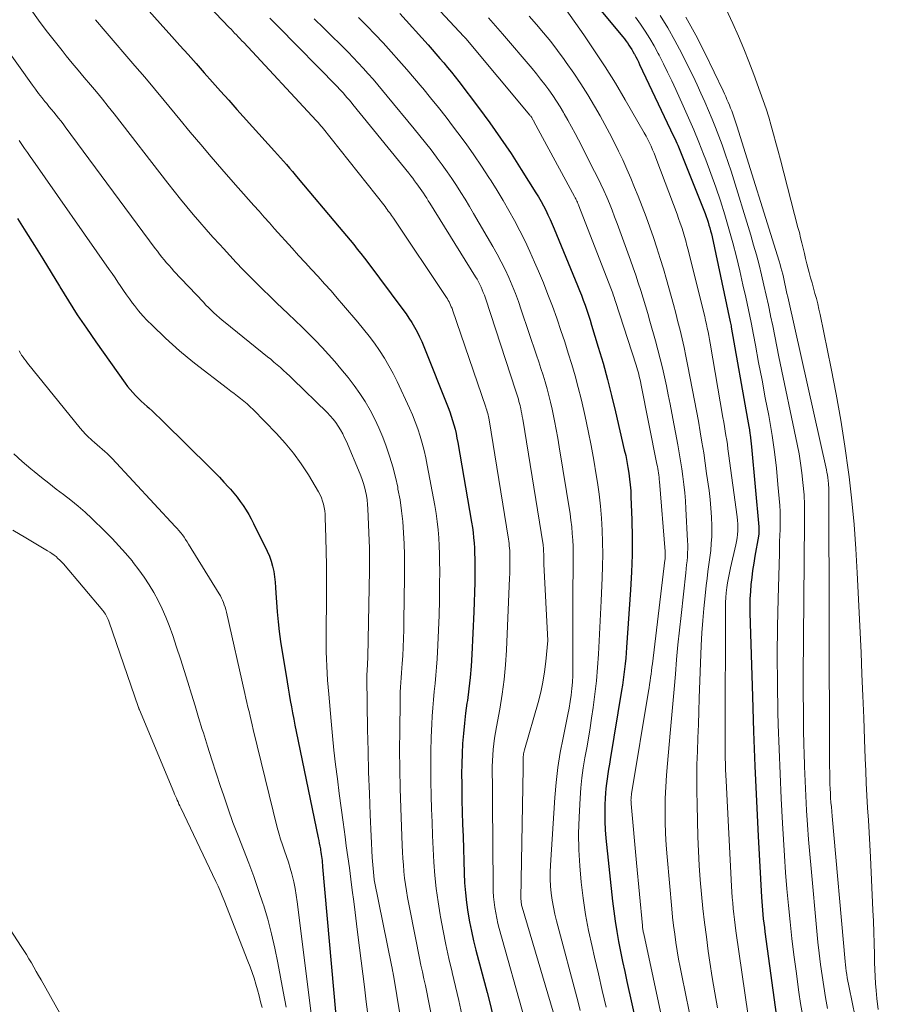
# Model space of a CAD drawing. Units: feet. Extents: x 1184172 to 1189172, y 7076370 to 7083870.
# Drawn here: x 1184722 to 1184811, y 7078491 to 7078593 of the extents above; entities that cross this region are included whole.
import ezdxf

# ---------------------------------------------------------------- set-up
doc = ezdxf.new("R2010")
doc.units = ezdxf.units.FT
doc.header["$MEASUREMENT"] = 0
doc.layers.add('Level 44', color=7, linetype='Continuous', lineweight=0)
doc.layers.add('Level 45', color=7, linetype='Continuous', lineweight=0)

msp = doc.modelspace()

# ---------------------------------------------------------------- linework, layer by layer
at = {"layer": 'Level 44', "color": 32, "linetype": 'Continuous', "lineweight": 30, "flags": 128}
for points, elevation in [([(1184779.57, 7078596.64), (1184784.09, 7078591.16), (1184784.25, 7078590.96), (1184784.41, 7078590.75), (1184784.57, 7078590.54), (1184784.72, 7078590.32), (1184784.86, 7078590.11), (1184785, 7078589.88), (1184785.13, 7078589.66), (1184785.26, 7078589.43), (1184785.29, 7078589.37), (1184785.43, 7078589.11), (1184785.57, 7078588.85), (1184785.7, 7078588.58), (1184785.82, 7078588.32), (1184789.34, 7078580.89), (1184789.45, 7078580.66), (1184789.56, 7078580.42), (1184789.66, 7078580.18), (1184789.76, 7078579.95), (1184792.59, 7078572.88), (1184792.71, 7078572.59), (1184792.81, 7078572.3), (1184792.91, 7078572), (1184793, 7078571.7), (1184793.09, 7078571.4), (1184793.17, 7078571.1), (1184793.25, 7078570.8), (1184793.32, 7078570.49), (1184795.2, 7078561.68), (1184795.23, 7078561.55), (1184795.26, 7078561.41), (1184795.28, 7078561.28), (1184795.31, 7078561.14), (1184796.99, 7078551.6), (1184797.06, 7078551.23), (1184797.12, 7078550.86), (1184797.18, 7078550.49), (1184797.24, 7078550.12), (1184797.26, 7078550), (1184797.3, 7078549.68), (1184797.34, 7078549.37), (1184797.38, 7078549.05), (1184797.41, 7078548.74), (1184798.16, 7078540.47), (1184798.17, 7078540.23), (1184798.17, 7078539.99), (1184798.15, 7078539.75), (1184798.12, 7078539.51), (1184797.75, 7078537.42), (1184797.63, 7078536.7), (1184797.52, 7078535.96), (1184797.42, 7078535.23), (1184797.34, 7078534.5), (1184797.28, 7078533.76), (1184797.24, 7078533.02), (1184797.23, 7078532.29), (1184797.23, 7078531.55), (1184797.49, 7078522.9), (1184797.61, 7078519.29), (1184797.75, 7078515.68), (1184797.91, 7078512.07), (1184798.09, 7078508.46), (1184798.44, 7078502.15), (1184798.47, 7078501.7), (1184798.5, 7078501.25), (1184798.53, 7078500.8), (1184798.57, 7078500.34), (1184798.62, 7078499.89), (1184798.67, 7078499.44), (1184798.73, 7078498.99), (1184798.78, 7078498.54), (1184800.08, 7078488.98)], 2230), ([(1184734.75, 7078594.17), (1184736.2, 7078592.56), (1184737.41, 7078591.22), (1184738.26, 7078590.28), (1184739.1, 7078589.34), (1184739.94, 7078588.4), (1184740.78, 7078587.45), (1184741.62, 7078586.5), (1184742.47, 7078585.56), (1184743.31, 7078584.61), (1184744.15, 7078583.67), (1184748.05, 7078579.34), (1184748.36, 7078578.99), (1184748.67, 7078578.64), (1184748.98, 7078578.3), (1184749.28, 7078577.95), (1184749.59, 7078577.59), (1184749.89, 7078577.24), (1184750.19, 7078576.89), (1184750.49, 7078576.53), (1184754.73, 7078571.49), (1184755.11, 7078571.04), (1184755.49, 7078570.58), (1184755.87, 7078570.13), (1184756.24, 7078569.67), (1184756.61, 7078569.21), (1184756.98, 7078568.75), (1184757.34, 7078568.28), (1184757.7, 7078567.81), (1184761.32, 7078562.97), (1184761.65, 7078562.52), (1184761.96, 7078562.06), (1184762.26, 7078561.6), (1184762.54, 7078561.12), (1184762.81, 7078560.63), (1184763.06, 7078560.14), (1184763.29, 7078559.64), (1184763.5, 7078559.13), (1184766, 7078552.82), (1184766.17, 7078552.38), (1184766.32, 7078551.93), (1184766.47, 7078551.48), (1184766.6, 7078551.02), (1184766.72, 7078550.57), (1184766.83, 7078550.11), (1184766.92, 7078549.64), (1184767.01, 7078549.18), (1184768.44, 7078540.94), (1184768.52, 7078540.41), (1184768.6, 7078539.87), (1184768.65, 7078539.34), (1184768.7, 7078538.8), (1184768.73, 7078538.26), (1184768.75, 7078537.72), (1184768.77, 7078537.18), (1184768.77, 7078536.64), (1184768.78, 7078535.71), (1184768.77, 7078534.7), (1184768.75, 7078533.69), (1184768.72, 7078532.68), (1184768.68, 7078531.68), (1184768.46, 7078527.26), (1184768.39, 7078526.06), (1184768.29, 7078524.87), (1184768.15, 7078523.69), (1184768, 7078522.5), (1184767.95, 7078522.21), (1184767.81, 7078521.17), (1184767.69, 7078520.13), (1184767.59, 7078519.09), (1184767.5, 7078518.04), (1184767.45, 7078517), (1184767.41, 7078515.95), (1184767.4, 7078514.9), (1184767.41, 7078513.85), (1184767.41, 7078513.44), (1184767.44, 7078512.19), (1184767.47, 7078510.93), (1184767.51, 7078509.68), (1184767.55, 7078508.42), (1184767.67, 7078504.61), (1184767.72, 7078503.61), (1184767.79, 7078502.6), (1184767.91, 7078501.6), (1184768.05, 7078500.6), (1184768.23, 7078499.6), (1184768.43, 7078498.61), (1184768.65, 7078497.63), (1184768.89, 7078496.64), (1184770.04, 7078492.27), (1184770.35, 7078491.07), (1184770.65, 7078489.87)], 2250), ([(1184761.01, 7078593.59), (1184763.93, 7078590.34), (1184764.35, 7078589.88), (1184764.75, 7078589.42), (1184765.16, 7078588.95), (1184765.56, 7078588.48), (1184765.96, 7078588.01), (1184766.35, 7078587.53), (1184766.73, 7078587.05), (1184767.11, 7078586.56), (1184769.16, 7078583.85), (1184770.31, 7078582.29), (1184771.44, 7078580.7), (1184772.52, 7078579.09), (1184773.58, 7078577.45), (1184775.09, 7078575.04), (1184775.36, 7078574.6), (1184775.63, 7078574.15), (1184775.87, 7078573.69), (1184776.12, 7078573.22), (1184776.34, 7078572.75), (1184776.57, 7078572.28), (1184776.78, 7078571.8), (1184776.98, 7078571.32), (1184779.39, 7078565.44), (1184779.6, 7078564.94), (1184779.8, 7078564.43), (1184779.99, 7078563.92), (1184780.18, 7078563.4), (1184780.36, 7078562.89), (1184780.53, 7078562.37), (1184780.7, 7078561.85), (1184780.86, 7078561.32), (1184781.55, 7078559.05), (1184782.04, 7078557.39), (1184782.5, 7078555.72), (1184782.93, 7078554.04), (1184783.33, 7078552.36), (1184784.24, 7078548.43), (1184784.38, 7078547.83), (1184784.5, 7078547.23), (1184784.61, 7078546.62), (1184784.71, 7078546.02), (1184784.79, 7078545.41), (1184784.85, 7078544.8), (1184784.9, 7078544.19), (1184784.93, 7078543.58), (1184785.01, 7078541.18), (1184785.04, 7078539.37), (1184785.04, 7078537.56), (1184784.98, 7078535.76), (1184784.88, 7078533.95), (1184784.47, 7078527.98), (1184784.43, 7078527.42), (1184784.38, 7078526.86), (1184784.33, 7078526.3), (1184784.27, 7078525.75), (1184784.2, 7078525.19), (1184784.13, 7078524.63), (1184784.05, 7078524.08), (1184783.96, 7078523.52), (1184782.79, 7078516.38), (1184782.7, 7078515.89), (1184782.62, 7078515.39), (1184782.54, 7078514.9), (1184782.46, 7078514.4), (1184782.38, 7078513.9), (1184782.32, 7078513.4), (1184782.28, 7078512.9), (1184782.25, 7078512.4), (1184782.23, 7078511.69), (1184782.21, 7078510.83), (1184782.22, 7078509.97), (1184782.27, 7078509.11), (1184782.34, 7078508.25), (1184783.02, 7078501.74), (1184783.14, 7078500.69), (1184783.28, 7078499.64), (1184783.45, 7078498.59), (1184783.64, 7078497.55), (1184783.85, 7078496.51), (1184784.06, 7078495.47), (1184784.28, 7078494.43), (1184784.51, 7078493.4), (1184785.97, 7078486.8)], 2240), ([(1184721.44, 7078572.39), (1184722.32, 7078570.99), (1184723.2, 7078569.59), (1184724.07, 7078568.19), (1184724.93, 7078566.78), (1184725.79, 7078565.36), (1184725.84, 7078565.29), (1184726.73, 7078563.84), (1184727.64, 7078562.41), (1184728.59, 7078561.01), (1184729.56, 7078559.61), (1184732.59, 7078555.33), (1184732.84, 7078555), (1184733.1, 7078554.67), (1184733.37, 7078554.36), (1184733.66, 7078554.06), (1184733.95, 7078553.77), (1184734.25, 7078553.48), (1184734.55, 7078553.2), (1184734.86, 7078552.92), (1184735.03, 7078552.77), (1184735.42, 7078552.42), (1184735.8, 7078552.06), (1184736.18, 7078551.7), (1184736.56, 7078551.34), (1184741.37, 7078546.58), (1184741.86, 7078546.09), (1184742.34, 7078545.59)], 2260), ([(1184742.34, 7078545.59), (1184742.81, 7078545.09), (1184743.28, 7078544.58), (1184743.49, 7078544.35), (1184743.84, 7078543.94), (1184744.18, 7078543.52), (1184744.5, 7078543.09), (1184744.81, 7078542.66), (1184745.1, 7078542.2), (1184745.38, 7078541.75), (1184745.64, 7078541.28), (1184745.88, 7078540.8), (1184747.29, 7078537.94), (1184747.51, 7078537.43), (1184747.71, 7078536.92), (1184747.85, 7078536.38), (1184747.96, 7078535.84), (1184748.03, 7078535.28), (1184748.1, 7078534.73), (1184748.15, 7078534.17), (1184748.19, 7078533.61), (1184748.24, 7078532.68), (1184748.32, 7078531.66), (1184748.41, 7078530.64), (1184748.54, 7078529.62), (1184748.68, 7078528.6), (1184749.34, 7078524.42), (1184749.45, 7078523.77), (1184749.55, 7078523.13), (1184749.67, 7078522.49), (1184749.79, 7078521.85), (1184749.91, 7078521.21), (1184750.03, 7078520.57), (1184750.16, 7078519.94), (1184750.29, 7078519.3), (1184752.57, 7078508.29), (1184752.63, 7078508), (1184752.68, 7078507.71), (1184752.74, 7078507.43), (1184752.79, 7078507.14), (1184752.81, 7078506.99), (1184752.85, 7078506.78), (1184752.88, 7078506.56), (1184752.91, 7078506.35), (1184752.94, 7078506.13), (1184752.96, 7078505.92), (1184752.98, 7078505.7), (1184753, 7078505.48), (1184753.02, 7078505.27), (1184754.83, 7078484.88)], 2260)]:
    msp.add_lwpolyline(points, dxfattribs=dict(at, elevation=elevation))
at = {"layer": 'Level 45', "color": 32, "linetype": 'Continuous', "lineweight": 0, "flags": 128}
for points, elevation in [([(1184709.07, 7078605.72), (1184723.01, 7078586.17), (1184723.32, 7078585.75), (1184723.64, 7078585.32), (1184723.96, 7078584.91), (1184724.29, 7078584.49), (1184724.47, 7078584.27), (1184724.71, 7078583.97), (1184724.96, 7078583.67), (1184725.2, 7078583.37), (1184725.44, 7078583.07), (1184725.69, 7078582.77), (1184725.93, 7078582.47), (1184726.16, 7078582.16), (1184726.39, 7078581.86), (1184735.69, 7078569.28), (1184735.92, 7078568.98), (1184736.15, 7078568.68), (1184736.39, 7078568.38), (1184736.63, 7078568.08), (1184736.88, 7078567.79), (1184737.13, 7078567.51), (1184737.38, 7078567.22), (1184737.64, 7078566.94), (1184740.68, 7078563.7), (1184740.95, 7078563.42), (1184741.22, 7078563.15), (1184741.49, 7078562.88), (1184741.77, 7078562.62), (1184742.05, 7078562.36), (1184742.34, 7078562.11), (1184742.63, 7078561.86), (1184742.93, 7078561.62), (1184747.32, 7078558.07), (1184747.66, 7078557.8), (1184747.99, 7078557.52), (1184748.32, 7078557.23), (1184748.65, 7078556.95), (1184748.98, 7078556.65), (1184749.3, 7078556.36), (1184749.62, 7078556.06), (1184749.94, 7078555.76), (1184753.48, 7078552.29), (1184753.8, 7078551.96), (1184754.1, 7078551.62), (1184754.38, 7078551.26), (1184754.64, 7078550.88), (1184754.88, 7078550.5), (1184755.1, 7078550.1), (1184755.3, 7078549.69), (1184755.49, 7078549.28), (1184756.91, 7078545.9), (1184757.07, 7078545.47), (1184757.23, 7078545.04), (1184757.36, 7078544.6), (1184757.47, 7078544.15), (1184757.56, 7078543.7), (1184757.64, 7078543.25), (1184757.68, 7078542.79), (1184757.71, 7078542.34), (1184757.84, 7078539.04), (1184757.86, 7078538.27), (1184757.87, 7078537.5), (1184757.87, 7078536.73), (1184757.87, 7078535.97), (1184757.7, 7078526.96), (1184757.69, 7078526.72), (1184757.68, 7078526.49), (1184757.67, 7078526.26), (1184757.66, 7078526.03), (1184757.64, 7078525.82), (1184757.63, 7078525.7), (1184757.62, 7078525.57), (1184757.62, 7078525.44), (1184757.61, 7078525.31), (1184757.61, 7078525.19), (1184757.6, 7078525.06), (1184757.6, 7078524.93), (1184757.6, 7078524.8), (1184757.68, 7078519.5), (1184757.72, 7078517.29), (1184757.78, 7078515.07), (1184757.86, 7078512.86), (1184757.95, 7078510.65), (1184758.15, 7078506.23), (1184758.35, 7078503.95), (1184758.35, 7078503.93), (1184758.36, 7078503.92), (1184760.18, 7078494.94), (1184760.21, 7078494.83), (1184760.23, 7078494.72), (1184760.25, 7078494.61), (1184760.27, 7078494.51), (1184760.29, 7078494.4), (1184760.32, 7078494.29), (1184760.33, 7078494.18), (1184760.35, 7078494.07), (1184761.43, 7078487.54)], 2256), ([(1184736.9, 7078598.93), (1184743.36, 7078592.15), (1184743.55, 7078591.96), (1184743.73, 7078591.76), (1184743.92, 7078591.56), (1184744.11, 7078591.37), (1184744.3, 7078591.17), (1184744.49, 7078590.97), (1184744.68, 7078590.77), (1184744.86, 7078590.58), (1184752.36, 7078582.53), (1184752.44, 7078582.44), (1184752.52, 7078582.36), (1184752.6, 7078582.27), (1184752.67, 7078582.18), (1184752.75, 7078582.09), (1184752.82, 7078582), (1184752.9, 7078581.91), (1184752.97, 7078581.82), (1184759.48, 7078573.6), (1184759.59, 7078573.45), (1184759.71, 7078573.3), (1184759.82, 7078573.15), (1184759.93, 7078573), (1184760.04, 7078572.85), (1184760.15, 7078572.7), (1184760.25, 7078572.55), (1184760.36, 7078572.4), (1184765.83, 7078564.21), (1184765.93, 7078564.05), (1184766.02, 7078563.9), (1184766.11, 7078563.74), (1184766.19, 7078563.58), (1184766.27, 7078563.41), (1184766.34, 7078563.25), (1184766.41, 7078563.08), (1184766.47, 7078562.91), (1184769.91, 7078552.86), (1184769.96, 7078552.7), (1184770.01, 7078552.53), (1184770.06, 7078552.37), (1184770.1, 7078552.2), (1184770.14, 7078552.03), (1184770.17, 7078551.87), (1184770.21, 7078551.7), (1184770.24, 7078551.53), (1184772.25, 7078539.2), (1184772.29, 7078538.97), (1184772.32, 7078538.73), (1184772.34, 7078538.5), (1184772.36, 7078538.26), (1184772.38, 7078538.03), (1184772.39, 7078537.79), (1184772.4, 7078537.56), (1184772.4, 7078537.32), (1184772.41, 7078536.92), (1184772.41, 7078536.48), (1184772.4, 7078536.05), (1184772.39, 7078535.61), (1184772.37, 7078535.18), (1184772.05, 7078527.7), (1184771.96, 7078526.17), (1184771.81, 7078524.65), (1184771.61, 7078523.13), (1184771.36, 7078521.61), (1184771.02, 7078519.75), (1184770.92, 7078519.17), (1184770.82, 7078518.59), (1184770.75, 7078518), (1184770.68, 7078517.42), (1184770.63, 7078516.83), (1184770.59, 7078516.24), (1184770.58, 7078515.65), (1184770.58, 7078515.06), (1184770.58, 7078514.8), (1184770.59, 7078514.09), (1184770.6, 7078513.37), (1184770.61, 7078512.65), (1184770.61, 7078511.93), (1184770.66, 7078503.3), (1184770.68, 7078502.75), (1184770.71, 7078502.19), (1184770.76, 7078501.63), (1184770.83, 7078501.08), (1184770.93, 7078500.52), (1184771.04, 7078499.97), (1184771.16, 7078499.43), (1184771.3, 7078498.89), (1184773.94, 7078489.46)], 2248), ([(1184762.32, 7078596.95), (1184767.64, 7078591.22), (1184767.66, 7078591.2), (1184767.67, 7078591.18), (1184767.69, 7078591.16), (1184767.7, 7078591.15), (1184767.77, 7078591.07), (1184767.78, 7078591.06), (1184767.8, 7078591.04), (1184767.82, 7078591.02), (1184767.83, 7078591), (1184774.47, 7078583.06), (1184774.51, 7078583.01), (1184774.55, 7078582.96), (1184774.59, 7078582.92), (1184774.62, 7078582.87), (1184774.66, 7078582.82), (1184774.69, 7078582.77), (1184774.72, 7078582.72), (1184774.75, 7078582.66), (1184774.79, 7078582.6), (1184774.83, 7078582.54), (1184774.86, 7078582.48), (1184774.89, 7078582.42), (1184779.09, 7078574.65), (1184779.15, 7078574.53), (1184779.21, 7078574.41), (1184779.27, 7078574.29), (1184779.33, 7078574.17), (1184779.39, 7078574.05), (1184779.44, 7078573.93), (1184779.49, 7078573.8), (1184779.54, 7078573.68), (1184782.85, 7078565.15), (1184782.92, 7078564.98), (1184782.98, 7078564.81), (1184783.04, 7078564.65), (1184783.1, 7078564.48), (1184783.16, 7078564.31), (1184783.22, 7078564.14), (1184783.27, 7078563.97), (1184783.33, 7078563.8), (1184785.46, 7078557.2), (1184785.53, 7078556.97), (1184785.6, 7078556.73), (1184785.67, 7078556.49), (1184785.73, 7078556.26), (1184785.79, 7078556.02), (1184785.85, 7078555.78), (1184785.9, 7078555.54), (1184785.95, 7078555.3), (1184787.62, 7078546.95), (1184787.66, 7078546.72), (1184787.7, 7078546.5), (1184787.74, 7078546.27), (1184787.77, 7078546.04), (1184787.8, 7078545.82), (1184787.83, 7078545.59), (1184787.85, 7078545.36), (1184787.87, 7078545.14), (1184788.46, 7078537.9), (1184788.47, 7078537.79), (1184788.47, 7078537.68), (1184788.47, 7078537.56), (1184788.47, 7078537.45), (1184788.47, 7078537.34), (1184788.46, 7078537.23), (1184788.45, 7078537.12), (1184788.44, 7078537.01), (1184787.14, 7078526.28), (1184787.1, 7078525.93), (1184787.05, 7078525.57), (1184787.01, 7078525.22), (1184786.96, 7078524.87), (1184786.91, 7078524.51), (1184786.86, 7078524.16), (1184786.81, 7078523.81), (1184786.75, 7078523.46), (1184784.99, 7078512.82), (1184784.97, 7078512.7), (1184784.96, 7078512.57), (1184784.95, 7078512.44), (1184784.94, 7078512.32), (1184784.93, 7078512.19), (1184784.94, 7078512.06), (1184784.94, 7078511.94), (1184784.95, 7078511.81), (1184785.49, 7078505.68), (1184786.11, 7078499.19), (1184786.12, 7078499.08), (1184786.13, 7078498.97), (1184786.15, 7078498.87), (1184786.16, 7078498.76), (1184786.18, 7078498.65), (1184786.2, 7078498.54), (1184786.22, 7078498.44), (1184786.25, 7078498.33), (1184789.15, 7078484.79)], 2238), ([(1184794.76, 7078594.11), (1184795.46, 7078592.56), (1184796.04, 7078591.25), (1184796.6, 7078589.94), (1184797.12, 7078588.61), (1184797.63, 7078587.28), (1184798.3, 7078585.45), (1184798.61, 7078584.58), (1184798.9, 7078583.72), (1184799.18, 7078582.85), (1184799.44, 7078581.98), (1184799.69, 7078581.1), (1184799.93, 7078580.22), (1184800.17, 7078579.34), (1184800.4, 7078578.45), (1184802.21, 7078571.46), (1184802.35, 7078570.92), (1184802.48, 7078570.38), (1184802.61, 7078569.84), (1184802.74, 7078569.3), (1184802.87, 7078568.76), (1184803, 7078568.22), (1184803.13, 7078567.68), (1184803.27, 7078567.15), (1184803.37, 7078566.79), (1184803.51, 7078566.25), (1184803.66, 7078565.71), (1184803.81, 7078565.16), (1184803.96, 7078564.62), (1184804.11, 7078564.08), (1184804.25, 7078563.54), (1184804.37, 7078562.99), (1184804.49, 7078562.44), (1184805.64, 7078556.86), (1184806.17, 7078554.19), (1184806.64, 7078551.5), (1184807.06, 7078548.81), (1184807.43, 7078546.11), (1184807.49, 7078545.63), (1184807.78, 7078543.16), (1184808.02, 7078540.69), (1184808.2, 7078538.2), (1184808.35, 7078535.72), (1184808.73, 7078527.47), (1184808.83, 7078525.22), (1184808.93, 7078522.97), (1184809.02, 7078520.71), (1184809.1, 7078518.45), (1184809.17, 7078516.5), (1184809.22, 7078515.22), (1184809.28, 7078513.94), (1184809.34, 7078512.67), (1184809.41, 7078511.39), (1184809.49, 7078510.11), (1184809.56, 7078508.84), (1184809.63, 7078507.56), (1184809.7, 7078506.28), (1184809.97, 7078500.79), (1184810.02, 7078499.65), (1184810.07, 7078498.51), (1184810.1, 7078497.36), (1184810.12, 7078496.22), (1184810.14, 7078495.39), (1184810.16, 7078494.66), (1184810.19, 7078493.93), (1184810.24, 7078493.2), (1184810.3, 7078492.48), (1184810.38, 7078491.66), (1184810.52, 7078490.52)], 2222), ([(1184722.87, 7078593.97), (1184723.64, 7078592.9), (1184724.43, 7078591.84), (1184725.24, 7078590.79), (1184726.06, 7078589.76), (1184726.5, 7078589.21), (1184727.12, 7078588.46), (1184727.74, 7078587.71), (1184728.36, 7078586.96), (1184728.99, 7078586.21), (1184729.61, 7078585.47), (1184730.23, 7078584.71), (1184730.84, 7078583.95), (1184731.44, 7078583.19), (1184737, 7078576.02), (1184737.65, 7078575.2), (1184738.3, 7078574.39), (1184738.96, 7078573.59), (1184739.62, 7078572.8), (1184740.3, 7078572.01), (1184740.98, 7078571.23), (1184741.67, 7078570.45), (1184742.37, 7078569.68), (1184742.76, 7078569.26), (1184743.42, 7078568.53), (1184744.09, 7078567.82), (1184744.77, 7078567.11), (1184745.45, 7078566.4), (1184746.14, 7078565.7), (1184746.84, 7078565.01), (1184747.55, 7078564.33), (1184748.26, 7078563.65), (1184749.47, 7078562.51), (1184750.18, 7078561.82), (1184750.89, 7078561.14), (1184751.59, 7078560.44), (1184752.28, 7078559.74), (1184752.96, 7078559.02), (1184753.63, 7078558.3), (1184754.28, 7078557.56), (1184754.91, 7078556.81), (1184755.66, 7078555.91), (1184756.28, 7078555.1), (1184756.88, 7078554.28), (1184757.43, 7078553.42), (1184757.94, 7078552.53), (1184758.41, 7078551.62), (1184758.85, 7078550.7), (1184759.24, 7078549.76), (1184759.61, 7078548.8), (1184759.64, 7078548.71), (1184759.98, 7078547.69), (1184760.28, 7078546.66), (1184760.55, 7078545.62), (1184760.79, 7078544.58), (1184760.82, 7078544.38), (1184761.03, 7078543.26), (1184761.2, 7078542.13), (1184761.32, 7078541), (1184761.4, 7078539.86), (1184761.45, 7078538.72), (1184761.48, 7078537.57), (1184761.5, 7078536.43), (1184761.49, 7078535.29), (1184761.44, 7078530.71), (1184761.42, 7078529.81), (1184761.4, 7078528.91), (1184761.36, 7078528.02), (1184761.31, 7078527.12), (1184761.26, 7078526.32), (1184761.23, 7078525.83), (1184761.19, 7078525.34), (1184761.16, 7078524.84), (1184761.12, 7078524.35), (1184761.08, 7078523.86), (1184761.06, 7078523.37), (1184761.04, 7078522.88), (1184761.03, 7078522.39), (1184761, 7078519.37), (1184760.99, 7078517.37), (1184761.01, 7078515.37), (1184761.05, 7078513.37), (1184761.11, 7078511.37), (1184761.26, 7078507.49), (1184761.29, 7078506.82), (1184761.33, 7078506.14), (1184761.38, 7078505.47), (1184761.44, 7078504.8), (1184761.51, 7078504.12), (1184761.6, 7078503.45), (1184761.71, 7078502.79), (1184761.82, 7078502.12), (1184762.76, 7078497.24), (1184762.9, 7078496.53), (1184763.05, 7078495.82), (1184763.2, 7078495.11), (1184763.35, 7078494.41), (1184763.51, 7078493.7), (1184763.66, 7078493), (1184763.81, 7078492.29), (1184763.95, 7078491.58), (1184765.35, 7078484.59)], 2254), ([(1184747.57, 7078593.1), (1184747.98, 7078592.68), (1184748.4, 7078592.27), (1184754.55, 7078585.99), (1184754.76, 7078585.77), (1184754.97, 7078585.55), (1184755.17, 7078585.33), (1184755.37, 7078585.1), (1184755.57, 7078584.87), (1184755.77, 7078584.64), (1184755.97, 7078584.41), (1184756.16, 7078584.17), (1184761.93, 7078577.05), (1184762.14, 7078576.79), (1184762.34, 7078576.54), (1184762.54, 7078576.27), (1184762.74, 7078576.01), (1184762.77, 7078575.97), (1184762.95, 7078575.73), (1184763.12, 7078575.48), (1184763.3, 7078575.23), (1184763.47, 7078574.98), (1184763.63, 7078574.73), (1184763.8, 7078574.47), (1184763.96, 7078574.21), (1184764.12, 7078573.96), (1184768.84, 7078566.34), (1184769, 7078566.08), (1184769.15, 7078565.82), (1184769.28, 7078565.55), (1184769.42, 7078565.27), (1184769.54, 7078565), (1184769.65, 7078564.71), (1184769.76, 7078564.43), (1184769.86, 7078564.14), (1184773.02, 7078554.5), (1184773.09, 7078554.29), (1184773.15, 7078554.08), (1184773.22, 7078553.87), (1184773.28, 7078553.66), (1184773.34, 7078553.44), (1184773.4, 7078553.23), (1184773.45, 7078553.02), (1184773.5, 7078552.8), (1184773.52, 7078552.7), (1184773.58, 7078552.43), (1184773.63, 7078552.16), (1184773.68, 7078551.89), (1184773.73, 7078551.62), (1184775.83, 7078538.59), (1184775.85, 7078538.46), (1184775.86, 7078538.34), (1184775.87, 7078538.21), (1184775.88, 7078538.08), (1184775.89, 7078537.96), (1184775.89, 7078537.83), (1184775.9, 7078537.7), (1184775.9, 7078537.58), (1184775.9, 7078537.41), (1184775.9, 7078537.21), (1184775.91, 7078537), (1184775.91, 7078536.79), (1184775.92, 7078536.59), (1184776.33, 7078528.69), (1184776.12, 7078526.53), (1184775.99, 7078525.46), (1184775.82, 7078524.39), (1184775.59, 7078523.34), (1184775.32, 7078522.29), (1184773.92, 7078517.38), (1184773.88, 7078517.24), (1184773.85, 7078517.1), (1184773.82, 7078516.96), (1184773.8, 7078516.82), (1184773.78, 7078516.68), (1184773.77, 7078516.53), (1184773.76, 7078516.39), (1184773.76, 7078516.25), (1184773.76, 7078516.18), (1184773.76, 7078516), (1184773.76, 7078515.83), (1184773.76, 7078515.65), (1184773.76, 7078515.47), (1184773.54, 7078502.02), (1184773.54, 7078501.9), (1184773.55, 7078501.78), (1184773.56, 7078501.67), (1184773.57, 7078501.55), (1184773.59, 7078501.44), (1184773.61, 7078501.32), (1184773.64, 7078501.21), (1184773.67, 7078501.1), (1184777.69, 7078487.46)], 2246), ([(1184752.15, 7078593.05), (1184753.15, 7078592.07), (1184755.65, 7078589.58), (1184756.18, 7078589.04), (1184756.71, 7078588.49), (1184757.23, 7078587.93), (1184757.74, 7078587.36), (1184758.24, 7078586.79), (1184758.74, 7078586.21), (1184759.23, 7078585.63), (1184759.71, 7078585.05), (1184762.5, 7078581.66), (1184763.09, 7078580.93), (1184763.67, 7078580.21), (1184764.24, 7078579.47), (1184764.81, 7078578.73), (1184764.89, 7078578.61), (1184765.4, 7078577.92), (1184765.9, 7078577.22), (1184766.38, 7078576.52), (1184766.86, 7078575.8), (1184767.32, 7078575.08), (1184767.77, 7078574.36), (1184768.22, 7078573.62), (1184768.65, 7078572.89), (1184770.65, 7078569.46), (1184771.09, 7078568.67), (1184771.51, 7078567.88), (1184771.9, 7078567.08), (1184772.28, 7078566.27), (1184772.63, 7078565.44), (1184772.97, 7078564.61), (1184773.28, 7078563.77), (1184773.58, 7078562.93), (1184775.16, 7078558.22), (1184775.39, 7078557.54), (1184775.61, 7078556.85), (1184775.83, 7078556.15), (1184776.04, 7078555.46), (1184776.24, 7078554.76), (1184776.43, 7078554.06), (1184776.6, 7078553.36), (1184776.77, 7078552.65), (1184776.84, 7078552.3), (1184777.03, 7078551.42), (1184777.2, 7078550.53), (1184777.36, 7078549.64), (1184777.51, 7078548.75), (1184778.62, 7078541.81), (1184778.72, 7078541.14), (1184778.8, 7078540.46), (1184778.86, 7078539.78), (1184778.9, 7078539.1), (1184778.93, 7078538.42), (1184778.95, 7078537.74), (1184778.96, 7078537.06), (1184778.95, 7078536.38), (1184778.94, 7078535.58), (1184778.92, 7078534.5), (1184778.91, 7078533.43), (1184778.9, 7078532.35), (1184778.9, 7078531.27), (1184778.92, 7078525.76), (1184778.9, 7078525.08), (1184778.87, 7078524.4), (1184778.81, 7078523.73), (1184778.74, 7078523.05), (1184778.64, 7078522.38), (1184778.53, 7078521.71), (1184778.4, 7078521.04), (1184778.27, 7078520.37), (1184777.9, 7078518.64), (1184777.61, 7078517.1), (1184777.36, 7078515.56), (1184777.18, 7078514.01), (1184777.05, 7078512.45), (1184776.59, 7078505.46), (1184776.56, 7078504.73), (1184776.56, 7078504), (1184776.6, 7078503.27), (1184776.67, 7078502.55), (1184776.78, 7078501.82), (1184776.9, 7078501.1), (1184777.05, 7078500.39), (1184777.23, 7078499.68), (1184779.46, 7078491.27), (1184779.68, 7078490.41)], 2244), ([(1184756.74, 7078593.18), (1184757.61, 7078592.31), (1184758.46, 7078591.43), (1184759.29, 7078590.54), (1184760.11, 7078589.64), (1184760.92, 7078588.72), (1184761.72, 7078587.8), (1184762.52, 7078586.87), (1184763.31, 7078585.94), (1184763.38, 7078585.85), (1184764.2, 7078584.86), (1184765, 7078583.87), (1184765.79, 7078582.86), (1184766.57, 7078581.84), (1184767.02, 7078581.24), (1184767.86, 7078580.11), (1184768.67, 7078578.96), (1184769.46, 7078577.8), (1184770.23, 7078576.63), (1184770.45, 7078576.28), (1184771.09, 7078575.26), (1184771.7, 7078574.24), (1184772.3, 7078573.2), (1184772.88, 7078572.16), (1184773.44, 7078571.1), (1184773.97, 7078570.03), (1184774.48, 7078568.95), (1184774.96, 7078567.86), (1184775.36, 7078566.92), (1184775.86, 7078565.72), (1184776.34, 7078564.51), (1184776.8, 7078563.3), (1184777.24, 7078562.07), (1184777.28, 7078561.94), (1184777.68, 7078560.77), (1184778.07, 7078559.61), (1184778.44, 7078558.43), (1184778.8, 7078557.26), (1184779.14, 7078556.08), (1184779.46, 7078554.89), (1184779.76, 7078553.7), (1184780.04, 7078552.5), (1184780.18, 7078551.9), (1184780.5, 7078550.39), (1184780.8, 7078548.88), (1184781.08, 7078547.37), (1184781.33, 7078545.85), (1184781.45, 7078545.07), (1184781.62, 7078543.84), (1184781.77, 7078542.61), (1184781.87, 7078541.37), (1184781.94, 7078540.13), (1184781.98, 7078538.89), (1184782, 7078537.65), (1184781.98, 7078536.41), (1184781.94, 7078535.17), (1184781.84, 7078532.82), (1184781.78, 7078531.44), (1184781.72, 7078530.05), (1184781.65, 7078528.67), (1184781.57, 7078527.28), (1184781.48, 7078525.9), (1184781.36, 7078524.52), (1184781.2, 7078523.14), (1184781.02, 7078521.77), (1184780.85, 7078520.68), (1184780.69, 7078519.65), (1184780.53, 7078518.61), (1184780.35, 7078517.58), (1184780.16, 7078516.55), (1184779.99, 7078515.52), (1184779.84, 7078514.48), (1184779.74, 7078513.44), (1184779.66, 7078512.4), (1184779.56, 7078510.41), (1184779.51, 7078508.73), (1184779.52, 7078507.05), (1184779.62, 7078505.37), (1184779.77, 7078503.69), (1184779.98, 7078502.02), (1184780.24, 7078500.36), (1184780.55, 7078498.7), (1184780.9, 7078497.05), (1184781.16, 7078495.93), (1184781.56, 7078494.2), (1184781.95, 7078492.48), (1184782.35, 7078490.75)], 2242), ([(1184770.18, 7078593.14), (1184770.67, 7078592.6), (1184771.15, 7078592.04), (1184771.63, 7078591.49), (1184774.69, 7078587.89), (1184775.14, 7078587.36), (1184775.58, 7078586.81), (1184776.01, 7078586.25), (1184776.42, 7078585.69), (1184776.83, 7078585.11), (1184777.22, 7078584.53), (1184777.59, 7078583.94), (1184777.95, 7078583.34), (1184778.03, 7078583.21), (1184778.41, 7078582.54), (1184778.79, 7078581.86), (1184779.15, 7078581.18), (1184779.51, 7078580.5), (1184781.17, 7078577.24), (1184781.5, 7078576.59), (1184781.82, 7078575.93), (1184782.12, 7078575.26), (1184782.42, 7078574.59), (1184782.71, 7078573.92), (1184782.98, 7078573.24), (1184783.24, 7078572.56), (1184783.5, 7078571.87), (1184784.87, 7078568.06), (1184785.15, 7078567.28), (1184785.42, 7078566.5), (1184785.68, 7078565.71), (1184785.94, 7078564.93), (1184786.18, 7078564.14), (1184786.42, 7078563.35), (1184786.66, 7078562.55), (1184786.88, 7078561.76), (1184787.46, 7078559.71), (1184787.71, 7078558.78), (1184787.95, 7078557.85), (1184788.18, 7078556.92), (1184788.39, 7078555.99), (1184788.6, 7078555.05), (1184788.79, 7078554.11), (1184788.98, 7078553.17), (1184789.16, 7078552.23), (1184789.76, 7078548.96), (1184789.91, 7078548.13), (1184790.05, 7078547.31), (1184790.18, 7078546.48), (1184790.3, 7078545.66), (1184790.41, 7078544.83), (1184790.5, 7078544), (1184790.57, 7078543.16), (1184790.62, 7078542.33), (1184790.79, 7078539.02), (1184790.8, 7078538.61), (1184790.8, 7078538.19), (1184790.79, 7078537.78), (1184790.76, 7078537.36), (1184790.73, 7078536.95), (1184790.69, 7078536.54), (1184790.65, 7078536.12), (1184790.6, 7078535.71), (1184790.11, 7078531.29), (1184789.94, 7078529.77), (1184789.79, 7078528.25), (1184789.65, 7078526.73), (1184789.52, 7078525.21), (1184789.4, 7078523.68), (1184789.27, 7078522.16), (1184789.13, 7078520.64), (1184788.99, 7078519.12), (1184788.7, 7078515.98), (1184788.6, 7078514.78), (1184788.52, 7078513.57), (1184788.48, 7078512.36), (1184788.45, 7078511.15), (1184788.46, 7078509.94), (1184788.5, 7078508.73), (1184788.57, 7078507.53), (1184788.66, 7078506.32), (1184789.15, 7078500.92), (1184789.24, 7078500.06), (1184789.34, 7078499.19), (1184789.45, 7078498.32), (1184789.57, 7078497.46), (1184789.71, 7078496.6), (1184789.86, 7078495.73), (1184790.02, 7078494.88), (1184790.19, 7078494.02), (1184791.72, 7078486.58)], 2236), ([(1184774.38, 7078593.33), (1184775.15, 7078592.46), (1184775.89, 7078591.58), (1184776.62, 7078590.68), (1184777.33, 7078589.76), (1184778.01, 7078588.83), (1184778.23, 7078588.52), (1184779, 7078587.42), (1184779.74, 7078586.3), (1184780.46, 7078585.16), (1184781.15, 7078584), (1184781.73, 7078583), (1184782.23, 7078582.1), (1184782.72, 7078581.2), (1184783.19, 7078580.28), (1184783.65, 7078579.36), (1184784.09, 7078578.43), (1184784.51, 7078577.49), (1184784.92, 7078576.54), (1184785.31, 7078575.59), (1184785.68, 7078574.69), (1184786.1, 7078573.63), (1184786.5, 7078572.56), (1184786.88, 7078571.49), (1184787.25, 7078570.41), (1184787.61, 7078569.33), (1184787.95, 7078568.24), (1184788.28, 7078567.15), (1184788.59, 7078566.06), (1184789.08, 7078564.34), (1184789.33, 7078563.46), (1184789.56, 7078562.58), (1184789.79, 7078561.69), (1184790.01, 7078560.81), (1184790.22, 7078559.92), (1184790.42, 7078559.03), (1184790.61, 7078558.14), (1184790.79, 7078557.25), (1184791.31, 7078554.62), (1184791.51, 7078553.55), (1184791.72, 7078552.47), (1184791.91, 7078551.39), (1184792.1, 7078550.31), (1184792.27, 7078549.22), (1184792.45, 7078548.14), (1184792.61, 7078547.05), (1184792.76, 7078545.97), (1184793.01, 7078544.21), (1184793.12, 7078543.3), (1184793.2, 7078542.39), (1184793.25, 7078541.48), (1184793.28, 7078540.56), (1184793.28, 7078540.19), (1184793.28, 7078539.46), (1184793.24, 7078538.74), (1184793.18, 7078538.01), (1184793.09, 7078537.29), (1184792.99, 7078536.57), (1184792.89, 7078535.85), (1184792.8, 7078535.13), (1184792.72, 7078534.41), (1184792.59, 7078533.31), (1184792.46, 7078532.03), (1184792.35, 7078530.76), (1184792.27, 7078529.48), (1184792.2, 7078528.2), (1184792, 7078522.75), (1184791.95, 7078521.37), (1184791.9, 7078520), (1184791.85, 7078518.62), (1184791.8, 7078517.24), (1184791.76, 7078515.87), (1184791.74, 7078514.49), (1184791.74, 7078513.11), (1184791.77, 7078511.74), (1184791.85, 7078508.39), (1184791.9, 7078506.91), (1184791.98, 7078505.42), (1184792.08, 7078503.94), (1184792.21, 7078502.46), (1184792.37, 7078500.98), (1184792.54, 7078499.51), (1184792.73, 7078498.03), (1184792.93, 7078496.56), (1184793.1, 7078495.41), (1184793.34, 7078493.82), (1184793.6, 7078492.24), (1184793.89, 7078490.67)], 2234), ([(1184778.21, 7078593.97), (1184780.04, 7078591.38), (1184781.17, 7078589.73), (1184782.27, 7078588.06), (1184783.32, 7078586.37), (1184784.34, 7078584.65), (1184786.3, 7078581.25), (1184786.49, 7078580.9), (1184786.67, 7078580.55), (1184786.85, 7078580.2), (1184787.02, 7078579.85), (1184787.17, 7078579.48), (1184787.33, 7078579.12), (1184787.47, 7078578.76), (1184787.61, 7078578.39), (1184789.7, 7078572.81), (1184789.86, 7078572.36), (1184790.02, 7078571.9), (1184790.18, 7078571.44), (1184790.32, 7078570.98), (1184790.46, 7078570.52), (1184790.59, 7078570.06), (1184790.72, 7078569.59), (1184790.84, 7078569.13), (1184792.46, 7078562.61), (1184792.56, 7078562.22), (1184792.65, 7078561.83), (1184792.74, 7078561.43), (1184792.82, 7078561.04), (1184792.9, 7078560.65), (1184792.98, 7078560.25), (1184793.05, 7078559.86), (1184793.12, 7078559.46), (1184794.45, 7078551.78), (1184794.53, 7078551.31), (1184794.61, 7078550.85), (1184794.68, 7078550.38), (1184794.76, 7078549.92), (1184794.83, 7078549.45), (1184794.9, 7078548.98), (1184794.96, 7078548.52), (1184795.03, 7078548.05), (1184795.92, 7078541.5), (1184795.96, 7078541.13), (1184795.98, 7078540.77), (1184795.99, 7078540.41), (1184795.98, 7078540.04), (1184795.95, 7078539.68), (1184795.91, 7078539.32), (1184795.85, 7078538.96), (1184795.78, 7078538.6), (1184795.22, 7078536.21), (1184795.11, 7078535.7), (1184795.01, 7078535.19), (1184794.92, 7078534.68), (1184794.85, 7078534.17), (1184794.79, 7078533.65), (1184794.74, 7078533.14), (1184794.72, 7078532.62), (1184794.71, 7078532.1), (1184794.68, 7078518.87), (1184794.68, 7078518.28), (1184794.69, 7078517.69), (1184794.69, 7078517.11), (1184794.69, 7078516.52), (1184794.7, 7078515.93), (1184794.72, 7078515.35), (1184794.74, 7078514.76), (1184794.77, 7078514.17), (1184795.33, 7078503.28), (1184795.37, 7078502.7), (1184795.41, 7078502.12), (1184795.46, 7078501.55), (1184795.51, 7078500.97), (1184795.57, 7078500.39), (1184795.64, 7078499.81), (1184795.71, 7078499.24), (1184795.79, 7078498.66), (1184797.05, 7078489.85)], 2232), ([(1184785.4, 7078593.21), (1184785.92, 7078592.49), (1184786.41, 7078591.75), (1184786.88, 7078591), (1184787.32, 7078590.23), (1184787.74, 7078589.45), (1184787.83, 7078589.27), (1184788.28, 7078588.39), (1184788.72, 7078587.51), (1184789.14, 7078586.62), (1184789.56, 7078585.72), (1184790.33, 7078584.02), (1184790.88, 7078582.78), (1184791.42, 7078581.54), (1184791.94, 7078580.28), (1184792.44, 7078579.02), (1184792.66, 7078578.45), (1184793.19, 7078577.04), (1184793.7, 7078575.63), (1184794.18, 7078574.2), (1184794.63, 7078572.77), (1184795.06, 7078571.32), (1184795.46, 7078569.87), (1184795.83, 7078568.42), (1184796.18, 7078566.95), (1184796.51, 7078565.52), (1184796.8, 7078564.22), (1184797.08, 7078562.92), (1184797.35, 7078561.62), (1184797.6, 7078560.32), (1184797.8, 7078559.28), (1184798.14, 7078557.46), (1184798.49, 7078555.63), (1184798.83, 7078553.81), (1184799.18, 7078551.98), (1184799.25, 7078551.59), (1184799.54, 7078549.91), (1184799.79, 7078548.23), (1184799.98, 7078546.54), (1184800.14, 7078544.85), (1184800.32, 7078542.68), (1184800.35, 7078542.06), (1184800.38, 7078541.44), (1184800.38, 7078540.82), (1184800.36, 7078540.2), (1184800.34, 7078539.58), (1184800.31, 7078538.95), (1184800.29, 7078538.33), (1184800.28, 7078537.71), (1184800.15, 7078533.06), (1184800.09, 7078530.12), (1184800.06, 7078527.17), (1184800.08, 7078524.23), (1184800.14, 7078521.28), (1184800.17, 7078520.02), (1184800.26, 7078517.46), (1184800.35, 7078514.91), (1184800.47, 7078512.35), (1184800.61, 7078509.8), (1184800.7, 7078508.11), (1184800.81, 7078506.4), (1184800.93, 7078504.69), (1184801.07, 7078502.99), (1184801.22, 7078501.28), (1184801.4, 7078499.57), (1184801.58, 7078497.87), (1184801.79, 7078496.17), (1184802.01, 7078494.47), (1184802.31, 7078492.29), (1184802.48, 7078491.14), (1184802.66, 7078489.99)], 2228), ([(1184787.95, 7078593.39), (1184788.74, 7078592.11), (1184789.48, 7078590.79), (1184790.19, 7078589.46), (1184790.93, 7078587.97), (1184791.35, 7078587.1), (1184791.77, 7078586.22), (1184792.17, 7078585.34), (1184792.57, 7078584.46), (1184792.57, 7078584.44), (1184792.95, 7078583.56), (1184793.32, 7078582.67), (1184793.68, 7078581.78), (1184794.03, 7078580.89), (1184794.36, 7078579.99), (1184794.69, 7078579.08), (1184794.99, 7078578.17), (1184795.28, 7078577.26), (1184797.32, 7078570.66), (1184797.62, 7078569.63), (1184797.92, 7078568.6), (1184798.19, 7078567.57), (1184798.45, 7078566.53), (1184798.69, 7078565.48), (1184798.93, 7078564.44), (1184799.15, 7078563.39), (1184799.37, 7078562.34), (1184799.37, 7078562.31), (1184799.59, 7078561.25), (1184799.8, 7078560.18), (1184800.02, 7078559.12), (1184800.24, 7078558.06), (1184802.13, 7078549.01), (1184802.32, 7078548.03), (1184802.48, 7078547.04), (1184802.61, 7078546.06), (1184802.72, 7078545.07), (1184802.84, 7078543.78), (1184802.86, 7078543.43), (1184802.88, 7078543.08), (1184802.89, 7078542.72), (1184802.89, 7078542.37), (1184802.88, 7078542.02), (1184802.87, 7078541.67), (1184802.87, 7078541.31), (1184802.87, 7078540.96), (1184802.76, 7078525.02), (1184802.76, 7078523.21), (1184802.77, 7078521.39), (1184802.79, 7078519.58), (1184802.83, 7078517.76), (1184802.84, 7078517.16), (1184802.89, 7078515.65), (1184802.95, 7078514.14), (1184803.02, 7078512.63), (1184803.1, 7078511.12), (1184803.2, 7078509.61), (1184803.31, 7078508.1), (1184803.43, 7078506.59), (1184803.56, 7078505.09), (1184804.16, 7078498.63), (1184804.27, 7078497.48), (1184804.4, 7078496.33), (1184804.54, 7078495.18), (1184804.7, 7078494.04), (1184804.87, 7078492.89), (1184805.05, 7078491.75), (1184805.26, 7078490.61)], 2226), ([(1184790.6, 7078593.21), (1184791.63, 7078591.35), (1184792.59, 7078589.46), (1184794.46, 7078585.57), (1184794.6, 7078585.28), (1184794.73, 7078584.99), (1184794.86, 7078584.7), (1184794.99, 7078584.4), (1184795.11, 7078584.11), (1184795.23, 7078583.81), (1184795.35, 7078583.51), (1184795.46, 7078583.21), (1184795.58, 7078582.9), (1184795.68, 7078582.59), (1184795.79, 7078582.28), (1184795.89, 7078581.97), (1184800.26, 7078567.95), (1184800.36, 7078567.62), (1184800.45, 7078567.29), (1184800.54, 7078566.96), (1184800.63, 7078566.63), (1184800.71, 7078566.29), (1184800.79, 7078565.96), (1184800.86, 7078565.62), (1184800.93, 7078565.29), (1184801, 7078564.95), (1184801.07, 7078564.62), (1184801.15, 7078564.28), (1184801.22, 7078563.95), (1184805.16, 7078546.37), (1184805.21, 7078546.1), (1184805.26, 7078545.83), (1184805.3, 7078545.55), (1184805.33, 7078545.27), (1184805.37, 7078544.91), (1184805.38, 7078544.81), (1184805.38, 7078544.72), (1184805.39, 7078544.62), (1184805.39, 7078544.52), (1184805.39, 7078544.43), (1184805.39, 7078544.33), (1184805.39, 7078544.23), (1184805.39, 7078544.14), (1184805.47, 7078516.78), (1184805.48, 7078516.21), (1184805.48, 7078515.64), (1184805.49, 7078515.07), (1184805.5, 7078514.5), (1184805.51, 7078514.31), (1184805.52, 7078513.84), (1184805.54, 7078513.36), (1184805.56, 7078512.89), (1184805.59, 7078512.42), (1184805.62, 7078511.95), (1184805.66, 7078511.47), (1184805.7, 7078511), (1184805.74, 7078510.53), (1184807.1, 7078495.48), (1184807.13, 7078495.14), (1184807.17, 7078494.81), (1184807.21, 7078494.47), (1184807.26, 7078494.13), (1184807.31, 7078493.8), (1184807.37, 7078493.46), (1184807.43, 7078493.13), (1184807.49, 7078492.8), (1184809.38, 7078483.69)], 2224), ([(1184729.52, 7078592.95), (1184730.53, 7078591.75), (1184731.54, 7078590.56), (1184732.57, 7078589.37), (1184733.59, 7078588.19), (1184734.61, 7078587), (1184735.62, 7078585.8), (1184736.62, 7078584.59), (1184738.24, 7078582.62), (1184739.32, 7078581.32), (1184740.41, 7078580.03), (1184741.5, 7078578.75), (1184742.61, 7078577.47), (1184743.76, 7078576.15), (1184744.29, 7078575.54), (1184744.83, 7078574.94), (1184745.36, 7078574.33), (1184745.9, 7078573.72), (1184746.44, 7078573.12), (1184746.98, 7078572.51), (1184747.52, 7078571.91), (1184748.06, 7078571.31), (1184749.88, 7078569.3), (1184750.54, 7078568.56), (1184751.21, 7078567.83), (1184751.88, 7078567.09), (1184752.55, 7078566.36), (1184753.22, 7078565.63), (1184753.89, 7078564.89), (1184754.54, 7078564.14), (1184755.19, 7078563.38), (1184756.67, 7078561.63), (1184757.26, 7078560.92), (1184757.83, 7078560.2), (1184758.38, 7078559.46), (1184758.91, 7078558.7), (1184759.41, 7078557.93), (1184759.89, 7078557.14), (1184760.32, 7078556.33), (1184760.73, 7078555.5), (1184762, 7078552.75), (1184762.32, 7078552.04), (1184762.61, 7078551.32), (1184762.87, 7078550.59), (1184763.11, 7078549.86), (1184763.32, 7078549.11), (1184763.52, 7078548.37), (1184763.69, 7078547.61), (1184763.85, 7078546.85), (1184764.63, 7078542.67), (1184764.77, 7078541.84), (1184764.89, 7078541.01), (1184764.98, 7078540.17), (1184765.04, 7078539.33), (1184765.09, 7078538.49), (1184765.12, 7078537.65), (1184765.13, 7078536.8), (1184765.14, 7078535.96), (1184765.13, 7078534.42), (1184765.11, 7078532.87), (1184765.08, 7078531.31), (1184765.02, 7078529.76), (1184764.94, 7078528.21), (1184764.86, 7078526.8), (1184764.81, 7078525.95), (1184764.75, 7078525.1), (1184764.67, 7078524.26), (1184764.58, 7078523.42), (1184764.5, 7078522.57), (1184764.42, 7078521.73), (1184764.37, 7078520.88), (1184764.33, 7078520.03), (1184764.27, 7078518.69), (1184764.23, 7078517.18), (1184764.21, 7078515.66), (1184764.22, 7078514.14), (1184764.25, 7078512.62), (1184764.29, 7078511.28), (1184764.34, 7078509.9), (1184764.39, 7078508.52), (1184764.46, 7078507.15), (1184764.54, 7078505.77), (1184764.65, 7078504.39), (1184764.78, 7078503.02), (1184764.97, 7078501.66), (1184765.18, 7078500.3), (1184765.22, 7078500.12), (1184765.48, 7078498.67), (1184765.77, 7078497.23), (1184766.09, 7078495.79), (1184766.42, 7078494.36), (1184766.43, 7078494.33), (1184766.78, 7078492.89), (1184767.11, 7078491.45), (1184767.44, 7078490)], 2252), ([(1184721.62, 7078580.43), (1184721.91, 7078580.02), (1184722.19, 7078579.62), (1184722.48, 7078579.21), (1184722.77, 7078578.8), (1184723.05, 7078578.4), (1184730.95, 7078567.1), (1184731.25, 7078566.67), (1184731.55, 7078566.23), (1184731.84, 7078565.79), (1184732.14, 7078565.35), (1184732.43, 7078564.92), (1184732.73, 7078564.48), (1184733.04, 7078564.05), (1184733.36, 7078563.62), (1184733.55, 7078563.37), (1184733.97, 7078562.83), (1184734.42, 7078562.31), (1184734.88, 7078561.81), (1184735.37, 7078561.32), (1184736.76, 7078560), (1184737.49, 7078559.33), (1184738.23, 7078558.67), (1184738.99, 7078558.04), (1184739.76, 7078557.42), (1184743.18, 7078554.78), (1184743.52, 7078554.52), (1184743.86, 7078554.26), (1184744.2, 7078554), (1184744.54, 7078553.73), (1184744.87, 7078553.46), (1184745.2, 7078553.19), (1184745.51, 7078552.89), (1184745.82, 7078552.6), (1184748.24, 7078550.13), (1184749.16, 7078549.13), (1184750.02, 7078548.08), (1184750.81, 7078546.97), (1184751.55, 7078545.83), (1184752.59, 7078544.07), (1184752.76, 7078543.77), (1184752.9, 7078543.45), (1184753.02, 7078543.13), (1184753.11, 7078542.8), (1184753.18, 7078542.46), (1184753.24, 7078542.11), (1184753.28, 7078541.77), (1184753.3, 7078541.42), (1184753.36, 7078539.31), (1184753.39, 7078537.9), (1184753.42, 7078536.5), (1184753.43, 7078535.09), (1184753.42, 7078533.69)], 2258), ([(1184721.63, 7078558.67), (1184721.75, 7078558.45), (1184721.88, 7078558.23), (1184722.03, 7078558.02), (1184722.18, 7078557.81), (1184722.34, 7078557.6), (1184722.5, 7078557.4), (1184727.93, 7078550.69), (1184728.2, 7078550.38), (1184728.47, 7078550.07), (1184728.77, 7078549.78), (1184729.07, 7078549.5), (1184729.17, 7078549.41), (1184729.43, 7078549.18), (1184729.69, 7078548.95), (1184729.96, 7078548.72), (1184730.22, 7078548.5), (1184730.48, 7078548.27), (1184730.74, 7078548.04), (1184730.98, 7078547.8), (1184731.23, 7078547.55), (1184737.78, 7078540.49), (1184737.97, 7078540.28), (1184738.16, 7078540.07), (1184738.34, 7078539.85), (1184738.51, 7078539.62), (1184738.68, 7078539.39), (1184738.85, 7078539.16), (1184739, 7078538.92), (1184739.16, 7078538.68), (1184742.31, 7078533.54), (1184742.44, 7078533.32), (1184742.56, 7078533.09), (1184742.66, 7078532.86), (1184742.76, 7078532.63), (1184742.85, 7078532.39), (1184742.93, 7078532.14), (1184743, 7078531.9), (1184743.06, 7078531.65), (1184744.98, 7078523.2), (1184745.08, 7078522.74), (1184745.19, 7078522.28), (1184745.3, 7078521.81), (1184745.41, 7078521.35), (1184745.52, 7078520.88), (1184745.63, 7078520.42), (1184745.74, 7078519.96), (1184745.85, 7078519.49), (1184748.33, 7078509.36), (1184748.49, 7078508.75), (1184748.67, 7078508.15), (1184748.86, 7078507.55), (1184749.07, 7078506.95), (1184749.28, 7078506.36), (1184749.48, 7078505.76), (1184749.66, 7078505.15), (1184749.82, 7078504.55), (1184749.86, 7078504.41), (1184750.03, 7078503.72), (1184750.17, 7078503.04), (1184750.29, 7078502.35), (1184750.39, 7078501.65), (1184752.08, 7078488.17)], 2262), ([(1184721.07, 7078548.03), (1184721.95, 7078547.24), (1184722.84, 7078546.46), (1184723.18, 7078546.18), (1184723.93, 7078545.57), (1184724.68, 7078544.97), (1184725.44, 7078544.38), (1184726.21, 7078543.8), (1184726.97, 7078543.21), (1184727.72, 7078542.61), (1184728.44, 7078541.97), (1184729.14, 7078541.32), (1184730.5, 7078540), (1184731.23, 7078539.26), (1184731.95, 7078538.51), (1184732.63, 7078537.73), (1184733.3, 7078536.93), (1184733.41, 7078536.78), (1184733.99, 7078536.03), (1184734.54, 7078535.26), (1184735.06, 7078534.47), (1184735.55, 7078533.66), (1184736.01, 7078532.83), (1184736.43, 7078531.99), (1184736.8, 7078531.12), (1184737.14, 7078530.24), (1184737.51, 7078529.22), (1184737.92, 7078528.02), (1184738.33, 7078526.81), (1184738.71, 7078525.6), (1184739.09, 7078524.38), (1184739.45, 7078523.16), (1184739.82, 7078521.94), (1184740.19, 7078520.72), (1184740.57, 7078519.5), (1184740.68, 7078519.15), (1184741.12, 7078517.75), (1184741.57, 7078516.36), (1184742.01, 7078514.97), (1184742.47, 7078513.58), (1184742.75, 7078512.72), (1184743.24, 7078511.29), (1184743.74, 7078509.88), (1184744.28, 7078508.47), (1184744.83, 7078507.07), (1184745.38, 7078505.67), (1184745.91, 7078504.26), (1184746.4, 7078502.84), (1184746.87, 7078501.4), (1184746.9, 7078501.33), (1184747.34, 7078499.85), (1184747.74, 7078498.36), (1184748.08, 7078496.85), (1184748.39, 7078495.34), (1184748.95, 7078492.38), (1184749.26, 7078490.74)], 2264), ([(1184720.97, 7078540.13), (1184722.31, 7078539.31), (1184724.56, 7078537.99), (1184724.78, 7078537.85), (1184725.01, 7078537.7), (1184725.23, 7078537.54), (1184725.44, 7078537.38), (1184725.64, 7078537.2), (1184725.84, 7078537.02), (1184726.02, 7078536.83), (1184726.2, 7078536.63), (1184730.27, 7078531.8), (1184730.37, 7078531.68), (1184730.46, 7078531.55), (1184730.55, 7078531.42), (1184730.63, 7078531.29), (1184730.71, 7078531.15), (1184730.78, 7078531.01), (1184730.84, 7078530.86), (1184730.89, 7078530.71), (1184733.96, 7078521.77), (1184733.97, 7078521.75), (1184733.98, 7078521.73), (1184733.99, 7078521.71), (1184733.99, 7078521.69), (1184734.03, 7078521.61), (1184734.03, 7078521.59), (1184734.04, 7078521.57), (1184734.05, 7078521.55), (1184734.06, 7078521.53), (1184737.62, 7078513.01), (1184737.71, 7078512.81), (1184737.79, 7078512.6), (1184737.89, 7078512.4), (1184737.98, 7078512.19), (1184738.07, 7078511.99), (1184738.16, 7078511.78), (1184738.26, 7078511.58), (1184738.36, 7078511.38), (1184741.97, 7078503.76), (1184742.2, 7078503.27), (1184742.42, 7078502.78), (1184742.63, 7078502.29), (1184742.83, 7078501.79), (1184745.3, 7078495.52), (1184745.53, 7078494.94), (1184745.74, 7078494.34), (1184745.93, 7078493.74), (1184746.11, 7078493.14), (1184746.28, 7078492.54), (1184746.44, 7078491.93), (1184746.6, 7078491.32), (1184746.76, 7078490.71)], 2266), ([(1184753.42, 7078533.69), (1184753.39, 7078528.98), (1184753.39, 7078528.25), (1184753.4, 7078527.52), (1184753.42, 7078526.79), (1184753.45, 7078526.05), (1184753.49, 7078525.32), (1184753.53, 7078524.59), (1184753.59, 7078523.86), (1184753.65, 7078523.14), (1184753.9, 7078520.35), (1184754.04, 7078518.85), (1184754.19, 7078517.36), (1184754.36, 7078515.86), (1184754.55, 7078514.37), (1184754.74, 7078512.87), (1184754.94, 7078511.38), (1184755.14, 7078509.89), (1184755.34, 7078508.39), (1184755.47, 7078507.46), (1184755.63, 7078506.31), (1184755.79, 7078505.16), (1184755.94, 7078504), (1184756.09, 7078502.85), (1184756.24, 7078501.7), (1184756.39, 7078500.54), (1184756.53, 7078499.39), (1184756.67, 7078498.23), (1184757.34, 7078492.86), (1184757.53, 7078491.31), (1184757.73, 7078489.75)], 2258), ([(1184713.16, 7078510.35), (1184721.83, 7078497.04), (1184722.1, 7078496.61), (1184722.37, 7078496.19), (1184722.63, 7078495.76), (1184722.89, 7078495.33), (1184723.14, 7078494.9), (1184723.39, 7078494.46), (1184723.64, 7078494.02), (1184723.89, 7078493.59), (1184731.78, 7078479.53)], 2268)]:
    msp.add_lwpolyline(points, dxfattribs=dict(at, elevation=elevation))

doc.saveas('drawing.dxf')
